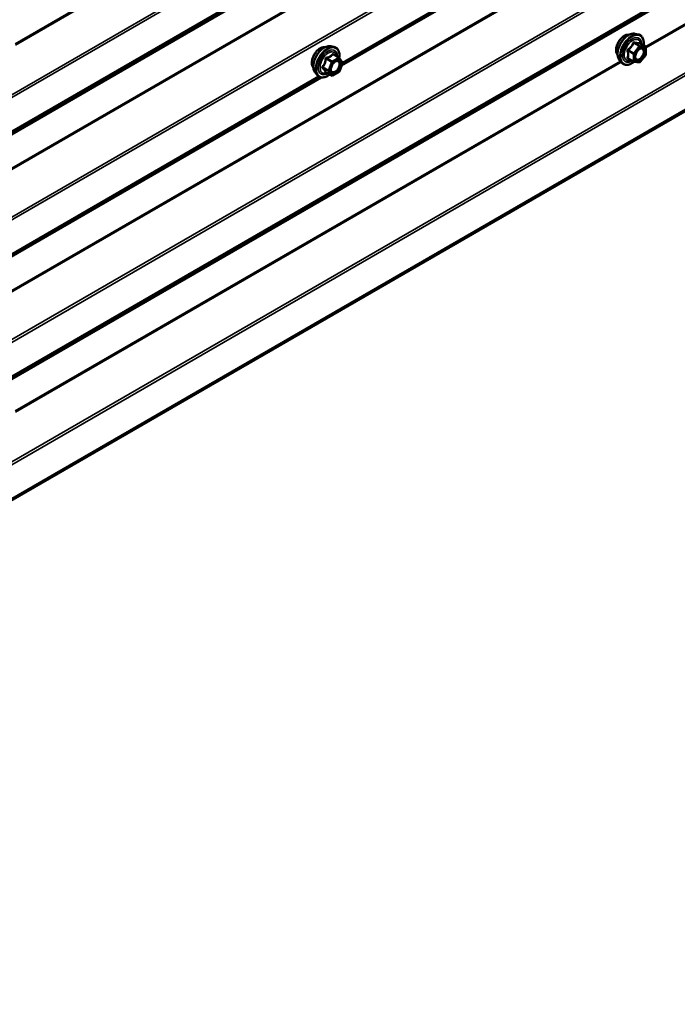
# Model space of a CAD drawing. Units: inches. Extents: x 0.6 to 33.4, y 0.6 to 21.4.
# Drawn here: x 29.1 to 30.6, y 10 to 12.4 of the extents above; entities that cross this region are included whole.
import ezdxf

# ---------------------------------------------------------------- set-up
doc = ezdxf.new("R2010")
doc.units = ezdxf.units.IN
doc.header["$LTSCALE"] = 2
doc.header["$MEASUREMENT"] = 0
doc.layers.add('Visible (ANSI)', color=7, linetype='Continuous', lineweight=50)
doc.layers.add('Visible Narrow (ANSI)', color=7, linetype='Continuous', lineweight=35)

msp = doc.modelspace()

# ---------------------------------------------------------------- linework, layer by layer
at = {"layer": 'Visible (ANSI)'}
for p, q in [((29.83898, 12.28939), (32.05273, 13.5675)), ((26.96246, 10.04538), (32.61931, 13.31137)), ((30.54056, 12.36534), (30.54844, 12.36374)), ((29.81276, 12.33541), (29.82063, 12.3338)), ((30.56573, 12.33492), (30.55264, 12.34248)), ((30.56693, 12.33284), (30.56693, 12.31549)), ((29.83243, 12.30816), (29.81934, 12.31572)), ((30.5664, 12.31399), (30.55339, 12.29781)), ((29.83319, 12.30746), (29.8407, 12.29678)), ((29.84098, 12.29453), (29.83346, 12.27517)), ((30.50388, 12.3018), (30.5092, 12.29579)), ((30.53731, 12.29839), (30.52422, 12.30595)), ((30.5513, 12.29692), (30.53829, 12.29808)), ((29.77608, 12.27187), (29.7814, 12.26585)), ((29.815, 12.26528), (29.80192, 12.27284)), ((29.83243, 12.27396), (29.8174, 12.26528)), ((27.57624, 10.98299), (29.78999, 12.2611))]:
    msp.add_line(p, q, dxfattribs=at)
for centre, start, end in [((30.56453, 12.33284), 0, 60), ((30.56453, 12.31549), 321.20602, 0), ((29.83123, 12.30608), 35.10391, 60), ((29.83874, 12.2954), 338.79398, 35.10391), ((30.53851, 12.30047), 240, 264.89609), ((30.55152, 12.29931), 264.89609, 321.20602), ((29.8162, 12.26736), 240, 300), ((29.83123, 12.27604), 300, 338.79398)]:
    msp.add_arc(centre, 0.0024, start, end, dxfattribs=at)
for points, knots in [([(30.49905, 12.31488), (30.49864, 12.31534), (30.49827, 12.31585), (30.49689, 12.31802), (30.49618, 12.31998), (30.49539, 12.32443), (30.49535, 12.32696), (30.49596, 12.33227), (30.49663, 12.33506), (30.49857, 12.34061), (30.49986, 12.34336), (30.50291, 12.34857), (30.50468, 12.35103), (30.50855, 12.3554), (30.51064, 12.35732), (30.51496, 12.36042), (30.51718, 12.3616), (30.52155, 12.36306), (30.52369, 12.36335), (30.52608, 12.36311), (30.52645, 12.36305), (30.52682, 12.36298)], [5.1658739, 5.1658739, 5.1658739, 5.1658739, 5.2673085, 5.2673085, 5.5763028, 5.5763028, 5.9020695, 5.9020695, 6.2299475, 6.2299475, 6.5565079, 6.5565079, 6.8825049, 6.8825049, 7.2091452, 7.2091452, 7.5370815, 7.5370815, 7.8622387, 7.8622387, 7.9240955, 7.9240955, 7.9240955, 7.9240955]), ([(30.50388, 12.3018), (30.50226, 12.30363), (30.50104, 12.30588), (30.49934, 12.31119), (30.49894, 12.31431), (30.49905, 12.32105), (30.49959, 12.32468), (30.50156, 12.33203), (30.50298, 12.33574), (30.50654, 12.34286), (30.50868, 12.34628), (30.51347, 12.35252), (30.51613, 12.35533), (30.52172, 12.36007), (30.52467, 12.362), (30.53058, 12.36472), (30.53356, 12.36552), (30.53785, 12.36571), (30.53923, 12.36561), (30.54056, 12.36534)], [5.1648094, 5.1648094, 5.1648094, 5.1648094, 5.4567948, 5.4567948, 5.7784286, 5.7784286, 6.110507, 6.110507, 6.4412953, 6.4412953, 6.7706258, 6.7706258, 7.1003066, 7.1003066, 7.4318653, 7.4318653, 7.762561, 7.762561, 7.92516, 7.92516, 7.92516, 7.92516]), ([(30.54844, 12.36374), (30.55096, 12.36322), (30.55326, 12.36209), (30.55705, 12.35875), (30.55855, 12.35657), (30.56072, 12.3513), (30.56135, 12.34818), (30.56159, 12.34248), (30.56147, 12.34007), (30.56113, 12.33757)], [1.6419747, 1.6419747, 1.6419747, 1.6419747, 1.9483021, 1.9483021, 2.2510345, 2.2510345, 2.5698516, 2.5698516, 2.7850047, 2.7850047, 2.7850047, 2.7850047]), ([(29.77125, 12.28495), (29.77084, 12.28541), (29.77047, 12.28591), (29.76909, 12.28809), (29.76838, 12.29004), (29.76759, 12.2945), (29.76755, 12.29702), (29.76816, 12.30234), (29.76883, 12.30513), (29.77077, 12.31067), (29.77205, 12.31343), (29.77511, 12.31864), (29.77688, 12.32109), (29.78074, 12.32547), (29.78284, 12.32739), (29.78715, 12.33049), (29.78938, 12.33167), (29.79375, 12.33313), (29.79589, 12.33342), (29.79828, 12.33318), (29.79865, 12.33312), (29.79902, 12.33305)], [4.6422751, 4.6422751, 4.6422751, 4.6422751, 4.7437097, 4.7437097, 5.052704, 5.052704, 5.3784707, 5.3784707, 5.7063487, 5.7063487, 6.0329092, 6.0329092, 6.3589062, 6.3589062, 6.6855464, 6.6855464, 7.0134827, 7.0134827, 7.3386399, 7.3386399, 7.4004967, 7.4004967, 7.4004967, 7.4004967]), ([(29.77608, 12.27187), (29.77446, 12.2737), (29.77324, 12.27595), (29.77154, 12.28126), (29.77114, 12.28437), (29.77124, 12.29111), (29.77179, 12.29475), (29.77376, 12.30209), (29.77518, 12.3058), (29.77874, 12.31293), (29.78088, 12.31635), (29.78567, 12.32258), (29.78832, 12.32539), (29.79392, 12.33014), (29.79686, 12.33207), (29.80278, 12.33479), (29.80576, 12.33559), (29.81004, 12.33578), (29.81143, 12.33568), (29.81276, 12.33541)], [4.6412106, 4.6412106, 4.6412106, 4.6412106, 4.9331961, 4.9331961, 5.2548298, 5.2548298, 5.5869082, 5.5869082, 5.9176966, 5.9176966, 6.247027, 6.247027, 6.5767078, 6.5767078, 6.9082666, 6.9082666, 7.2389622, 7.2389622, 7.4015612, 7.4015612, 7.4015612, 7.4015612]), ([(29.82063, 12.3338), (29.82316, 12.33329), (29.82546, 12.33215), (29.82925, 12.32882), (29.83075, 12.32663), (29.83291, 12.32137), (29.83354, 12.31824), (29.83379, 12.31245), (29.83366, 12.30993), (29.83329, 12.30733)], [1.1183759, 1.1183759, 1.1183759, 1.1183759, 1.4247033, 1.4247033, 1.7274357, 1.7274357, 2.0462528, 2.0462528, 2.2704302, 2.2704302, 2.2704302, 2.2704302]), ([(30.55264, 12.34248), (30.55252, 12.34255), (30.55244, 12.34261), (30.55236, 12.3427), (30.55234, 12.34272), (30.55234, 12.34272), (30.55234, 12.34272), (30.55234, 12.34272)], [0.024605139, 0.024605139, 0.024605139, 0.024605139, 0.035997017, 0.035997017, 0.045975075, 0.045975075, 0.046840155, 0.046840155, 0.046840155, 0.046840155]), ([(30.54185, 12.30473), (30.54143, 12.30554), (30.54112, 12.30662), (30.54089, 12.30906), (30.54094, 12.31039), (30.54137, 12.31323), (30.54177, 12.31475), (30.54289, 12.31782), (30.54362, 12.31937), (30.54534, 12.32233), (30.54633, 12.32373), (30.54846, 12.32623), (30.5496, 12.32733), (30.55187, 12.3291), (30.553, 12.32978), (30.55512, 12.3307), (30.5561, 12.33094), (30.55696, 12.33099), (30.55699, 12.331), (30.55701, 12.331)], [5.3326384, 5.3326384, 5.3326384, 5.3326384, 5.6570196, 5.6570196, 5.9518811, 5.9518811, 6.2493949, 6.2493949, 6.5511314, 6.5511314, 6.8544008, 6.8544008, 7.1559922, 7.1559922, 7.4532125, 7.4532125, 7.7483122, 7.7483122, 7.757331, 7.757331, 7.757331, 7.757331]), ([(29.81404, 12.27479), (29.81363, 12.27561), (29.81332, 12.27668), (29.81309, 12.27913), (29.81314, 12.28045), (29.81357, 12.2833), (29.81397, 12.28482), (29.81509, 12.28788), (29.81581, 12.28944), (29.81754, 12.29239), (29.81853, 12.2938), (29.82066, 12.2963), (29.8218, 12.29739), (29.82407, 12.29917), (29.8252, 12.29985), (29.82732, 12.30077), (29.82829, 12.301), (29.82916, 12.30106), (29.82919, 12.30106), (29.82921, 12.30106)], [4.8090396, 4.8090396, 4.8090396, 4.8090396, 5.1334209, 5.1334209, 5.4282823, 5.4282823, 5.7257962, 5.7257962, 6.0275326, 6.0275326, 6.330802, 6.330802, 6.6323935, 6.6323935, 6.9296137, 6.9296137, 7.2247134, 7.2247134, 7.2337322, 7.2337322, 7.2337322, 7.2337322]), ([(30.53846, 12.29807), (30.53678, 12.29675), (30.53508, 12.2956), (30.53029, 12.29286), (30.52718, 12.29167), (30.52126, 12.2906), (30.51844, 12.29071), (30.51347, 12.29221), (30.51132, 12.29355), (30.50944, 12.29552), (30.50932, 12.29565), (30.5092, 12.29579)], [4.0127552, 4.0127552, 4.0127552, 4.0127552, 4.1941844, 4.1941844, 4.5198181, 4.5198181, 4.8400986, 4.8400986, 5.1436003, 5.1436003, 5.1648094, 5.1648094, 5.1648094, 5.1648094]), ([(29.81041, 12.26794), (29.80881, 12.26671), (29.80719, 12.26562), (29.80248, 12.26293), (29.79938, 12.26174), (29.79346, 12.26067), (29.79064, 12.26077), (29.78567, 12.26228), (29.78351, 12.26361), (29.78164, 12.26559), (29.78152, 12.26572), (29.7814, 12.26585)], [3.4981806, 3.4981806, 3.4981806, 3.4981806, 3.6705856, 3.6705856, 3.9962193, 3.9962193, 4.3164998, 4.3164998, 4.6200015, 4.6200015, 4.6412106, 4.6412106, 4.6412106, 4.6412106]), ([(29.80155, 12.27298), (29.80155, 12.27298), (29.80156, 12.27298), (29.80158, 12.27298), (29.80162, 12.27297), (29.80174, 12.27293), (29.80182, 12.2729), (29.80192, 12.27284)], [0.050221333, 0.050221333, 0.050221333, 0.050221333, 0.053570787, 0.053570787, 0.06338584, 0.06338584, 0.07248921, 0.07248921, 0.07248921, 0.07248921])]:
    msp.add_open_spline(points, degree=3, knots=knots, dxfattribs=at)
at = {"layer": 'Visible Narrow (ANSI)'}
for p, q in [((32.63303, 14.28828), (26.97618, 11.0223)), ((32.63465, 14.28259), (26.9778, 11.01661)), ((32.63303, 14.19817), (26.97618, 10.93218)), ((32.63465, 14.20199), (26.9778, 10.936)), ((32.58464, 14.16481), (26.92778, 10.89883)), ((32.58545, 14.16672), (26.92859, 10.90073)), ((32.58464, 14.08494), (26.92778, 10.81896)), ((32.58545, 14.0821), (26.92859, 10.81611)), ((32.63303, 13.9957), (26.97618, 10.72972)), ((32.63465, 13.99002), (26.9778, 10.72403)), ((32.58464, 13.79237), (26.92778, 10.52638)), ((32.58545, 13.78952), (26.92859, 10.52354)), ((32.63303, 13.70313), (26.97618, 10.43714)), ((32.63465, 13.69744), (26.9778, 10.43145)), ((32.63303, 13.61301), (26.97618, 10.34703)), ((32.63465, 13.61683), (26.9778, 10.35084)), ((32.58545, 13.58156), (26.92859, 10.31558)), ((32.58464, 13.57966), (26.92778, 10.31367)), ((32.04922, 13.56853), (29.84051, 12.29333)), ((32.0467, 13.56995), (29.8409, 12.29644)), ((32.63303, 13.41055), (26.97618, 10.14456)), ((32.63465, 13.40486), (26.9778, 10.13887)), ((32.63465, 13.32425), (26.9778, 10.05827)), ((32.63303, 13.32044), (26.97618, 10.05445)), ((30.50584, 13.17732), (29.05778, 12.34129)), ((30.50778, 13.17513), (29.05843, 12.33835)), ((32.01433, 13.17052), (30.56628, 12.33449)), ((32.01627, 13.16833), (30.56693, 12.33155)), ((30.55067, 12.33521), (30.53766, 12.31903)), ((30.53782, 12.34263), (30.55067, 12.33521)), ((30.55237, 12.33619), (30.53952, 12.34361)), ((30.5402, 12.31684), (30.55321, 12.33302)), ((30.56538, 12.33503), (30.55237, 12.33619)), ((30.55253, 12.34245), (30.56538, 12.33503)), ((30.55321, 12.33302), (30.56622, 12.33186)), ((29.81838, 12.31546), (29.83123, 12.30804)), ((30.52396, 12.32426), (30.53681, 12.31684)), ((30.53766, 12.31903), (30.52481, 12.32644)), ((30.53681, 12.31684), (30.53681, 12.29949)), ((30.5402, 12.29949), (30.5402, 12.31684)), ((30.56622, 12.31451), (30.55321, 12.29833)), ((30.56622, 12.33186), (30.56622, 12.31451)), ((30.50584, 12.29959), (29.05778, 11.46356)), ((30.50778, 12.2974), (29.05843, 11.46062)), ((29.80722, 12.27818), (29.79437, 12.2856)), ((29.80188, 12.30496), (29.81473, 12.29754)), ((29.8162, 12.29937), (29.80335, 12.30679)), ((29.81473, 12.29754), (29.80722, 12.27818)), ((29.81039, 12.27707), (29.8179, 12.29643)), ((29.83123, 12.30804), (29.8162, 12.29937)), ((29.8179, 12.29643), (29.83292, 12.3051)), ((29.83292, 12.3051), (29.84044, 12.29442)), ((29.84044, 12.29442), (29.83292, 12.27506)), ((30.53681, 12.29949), (30.52396, 12.30691)), ((30.55321, 12.29833), (30.5402, 12.29949)), ((29.78648, 12.26214), (27.57777, 10.98693)), ((29.78396, 12.26356), (27.57816, 10.99004)), ((29.79437, 12.28364), (29.80722, 12.27622)), ((29.81473, 12.26553), (29.80188, 12.27295)), ((29.80722, 12.27622), (29.81473, 12.26553)), ((29.8179, 12.26638), (29.81039, 12.27707)), ((29.83292, 12.27506), (29.8179, 12.26638))]:
    msp.add_line(p, q, dxfattribs=at)
for centre, major_axis, ratio, start_param, end_param in [((30.51588, 12.33723), (-0.01417, -0.02454), 0.5773503, 3.3535374, 6.0712406), ((30.52576, 12.33153), (-0.01868, -0.03236), 0.5773503, 3.3322137, 6.0925643), ((30.53261, 12.32758), (-0.01998, -0.0346), 0.5773503, 3.3322137, 6.0925643), ((30.53379, 12.32689), (-0.01933, -0.03349), 0.5773503, 2.2053575, 7.2231213), ((30.53379, 12.32689), (0.01621, 0.02808), 0.5773503, 5.4975062, 10.2104571), ((29.78808, 12.3073), (-0.01417, -0.02454), 0.5773503, 3.3535374, 6.0712406), ((29.79796, 12.30159), (-0.01868, -0.03236), 0.5773503, 3.3322137, 6.0925643), ((29.8048, 12.29764), (-0.01998, -0.0346), 0.5773503, 3.3322137, 6.0925643), ((30.53489, 12.32625), (-0.01407, -0.02437), 0.5773503, 2.5227558, 6.9020222), ((30.53697, 12.34384), (-0.00223, 0.0009), 0.3899094, 1.166601, 2.1132176), ((30.54036, 12.3458), (-0.00054, -0.00234), 0.5541429, 5.0798919, 6.0265085), ((30.55152, 12.334), (0.0012, 0.00208), 0.5773503, 0.2617994, 1.3089969), ((30.55152, 12.334), (0.00187, -0.0015), 0.2113249, 0.6319143, 2.2027106), ((30.55338, 12.34463), (-0.00056, 0.00233), 0.9349583, 1.5568542, 2.5034709), ((30.55152, 12.334), (0.00021, 0.00239), 0.7886751, 4.3615096, 5.9323059), ((30.56453, 12.33284), (0.0012, 0.00208), 0.5773503, 0, 0.2617994), ((30.56453, 12.33284), (0.00021, 0.00239), 0.7886751, 4.3615096, 5.9323059), ((30.56453, 12.33284), (0.0024, 0), 0.5773503, 5.4977871, 6.2831853), ((29.80599, 12.29696), (-0.01933, -0.03349), 0.5773503, 2.2016566, 7.2194205), ((29.80599, 12.29696), (0.01621, 0.02808), 0.5773503, 5.4975062, 10.2104571), ((29.80709, 12.29632), (-0.01407, -0.02437), 0.5773503, 2.5227558, 6.9020222), ((29.81838, 12.31742), (-0.00184, 0.00154), 0.7354565, 1.175016, 2.1216326), ((29.82132, 12.31716), (-0.00176, -0.00163), 0.5541429, 5.5932454, 6.1714459), ((30.52226, 12.32328), (-0.00232, -0.0006), 0.3546411, 3.8071343, 4.7537509), ((30.52396, 12.32765), (0.0014, -0.00195), 0.009094, 4.4278645, 5.3744812), ((30.53851, 12.31782), (-0.0012, -0.00208), 0.5773503, 4.4505896, 5.4977871), ((30.53851, 12.31782), (0.0024, 0), 0.5773503, 3.9269908, 5.4977871), ((30.53851, 12.31782), (-0.00187, 0.0015), 0.2113249, 3.773507, 5.3443033), ((30.55798, 12.32859), (0.00021, 0.00239), 0.7885033, 0.1086971, 1.2189394), ((30.56453, 12.31549), (0.0024, 0), 0.5773503, 5.4977871, 6.2831853), ((30.56453, 12.31549), (0.00187, -0.0015), 0.2113249, 0, 0.6319143), ((29.7929, 12.28573), (0.00189, -0.00148), 0.3899094, 1.028375, 1.9749917), ((29.80042, 12.30509), (-0.00239, 0.00024), 0.009094, 4.0502968, 4.9969134), ((29.80335, 12.30875), (0.00064, -0.00231), 0.3546411, 4.671027, 5.6176437), ((29.8162, 12.29741), (-0.0012, -0.00208), 0.5773503, 3.9269908, 4.9741884), ((29.8162, 12.29741), (0.00224, -0.00087), 0.2113249, 4.0804747, 5.651271), ((29.8162, 12.29741), (-0.0012, 0.00208), 0.5773503, 3.9269908, 5.4977871), ((29.83123, 12.30608), (0.0012, 0.00208), 0.5773503, 0, 0.7853982), ((29.83123, 12.30608), (0.0012, -0.00208), 0.5773503, 0.7853982, 2.3561945), ((29.83382, 12.29656), (0.00196, 0.00138), 0.7888464, 0.810455, 1.9206973), ((29.83123, 12.30608), (0.00196, 0.00138), 0.7886751, 5.0632684, 6.2831853), ((29.83874, 12.2954), (0.00196, 0.00138), 0.7886751, 5.0632684, 6.2831853), ((29.83874, 12.2954), (0.00224, -0.00087), 0.2113249, 5.651271, 6.2831853), ((30.52226, 12.30593), (0.00225, -0.00083), 0.7354565, 1.01996, 1.9665767), ((30.52396, 12.30352), (0.00054, 0.00234), 0.5541429, 0.1117394, 0.6899399), ((30.53851, 12.30047), (-0.0012, -0.00208), 0.5773503, 5.4977871, 6.2831853), ((30.53851, 12.30047), (-0.0024, 0), 0.5773503, 0.7853982, 2.3561945), ((30.53851, 12.30047), (-0.00021, -0.00239), 0.7886751, 0, 1.2199169), ((30.55152, 12.29931), (-0.00021, -0.00239), 0.7886751, 0, 1.2199169), ((30.55152, 12.29931), (0.00187, -0.0015), 0.2113249, 0, 0.6319143), ((29.7929, 12.28181), (0.00176, 0.00163), 0.5541429, 0.2566768, 1.2032934), ((29.80042, 12.27112), (0.0023, 0.00068), 0.9349583, 0.6381218, 1.5847384), ((29.80869, 12.27805), (-0.0012, -0.00208), 0.5773503, 4.9741884, 6.0213859), ((29.80869, 12.27805), (-0.00224, 0.00087), 0.2113249, 0.938882, 2.5096783), ((29.80869, 12.27805), (-0.00196, -0.00138), 0.7886751, 0.3508794, 1.9216757), ((29.8162, 12.26736), (-0.00196, -0.00138), 0.7886751, 0.3508794, 1.9216757), ((29.8162, 12.26736), (-0.0012, -0.00208), 0.5773503, 6.0213859, 6.2831853), ((29.8162, 12.26736), (0.0012, -0.00208), 0.5773503, 0, 0.7853982), ((29.83123, 12.27604), (0.0012, -0.00208), 0.5773503, 0, 0.7853982), ((29.83123, 12.27604), (0.00224, -0.00087), 0.2113249, 5.651271, 6.2831853)]:
    msp.add_ellipse(centre, major_axis=major_axis, ratio=ratio, start_param=start_param, end_param=end_param, dxfattribs=at)
for centre in [(30.55321, 12.31568), (29.82541, 12.28574)]:
    msp.add_ellipse(centre, major_axis=(0.00917, 0.01589), ratio=0.5773503, dxfattribs=at)
for points, knots in [([(30.53577, 12.34339), (30.53545, 12.34253), (30.5351, 12.34168), (30.53375, 12.33875), (30.53256, 12.33676), (30.53109, 12.33493), (30.52961, 12.3331), (30.52787, 12.33143), (30.52517, 12.32933), (30.52437, 12.32875), (30.52355, 12.32819)], [-0.79389075, -0.79389075, -0.79389075, -0.79389075, -0.73452768, -0.73452768, -0.58748351, -0.58748351, -0.58748351, -0.44043934, -0.44043934, -0.38107627, -0.38107627, -0.38107627, -0.38107627]), ([(30.52481, 12.32644), (30.52565, 12.32705), (30.52648, 12.32769), (30.52928, 12.32998), (30.53111, 12.33178), (30.53269, 12.33374), (30.53426, 12.3357), (30.53557, 12.33781), (30.53707, 12.34086), (30.53746, 12.34174), (30.53782, 12.34263)], [0.38107627, 0.38107627, 0.38107627, 0.38107627, 0.44043934, 0.44043934, 0.58748351, 0.58748351, 0.58748351, 0.73452768, 0.73452768, 0.79389075, 0.79389075, 0.79389075, 0.79389075]), ([(30.53896, 12.34523), (30.53866, 12.34531), (30.53835, 12.34535), (30.53761, 12.34529), (30.53718, 12.34513), (30.53653, 12.34465), (30.53629, 12.34437), (30.53597, 12.34385), (30.53586, 12.34363), (30.53577, 12.34339)], [-0.097231966, -0.097231966, -0.097231966, -0.097231966, -0.074882683, -0.074882683, -0.041601491, -0.041601491, -0.016000573, -0.016000573, 0, 0, 0, 0]), ([(30.53782, 12.34263), (30.53783, 12.34277), (30.53786, 12.3429), (30.53798, 12.34321), (30.53809, 12.34336), (30.53842, 12.34363), (30.53866, 12.34371), (30.53911, 12.34371), (30.53931, 12.34367), (30.53952, 12.34361)], [0, 0, 0, 0, 0.016000573, 0.016000573, 0.041601491, 0.041601491, 0.074882683, 0.074882683, 0.097231966, 0.097231966, 0.097231966, 0.097231966]), ([(30.55119, 12.34414), (30.55085, 12.34403), (30.55048, 12.34394), (30.54909, 12.34369), (30.54787, 12.34364), (30.5464, 12.34377), (30.54493, 12.3439), (30.5432, 12.34421), (30.54056, 12.34483), (30.53977, 12.34502), (30.53896, 12.34523)], [-0.79343171, -0.79343171, -0.79343171, -0.79343171, -0.73407951, -0.73407951, -0.58703534, -0.58703534, -0.58703534, -0.43999117, -0.43999117, -0.38063897, -0.38063897, -0.38063897, -0.38063897]), ([(30.53952, 12.34361), (30.54036, 12.34342), (30.54119, 12.34324), (30.54398, 12.34267), (30.54582, 12.34238), (30.5474, 12.34224), (30.54897, 12.34209), (30.55028, 12.34211), (30.55178, 12.34229), (30.55217, 12.34236), (30.55253, 12.34245)], [0.38063897, 0.38063897, 0.38063897, 0.38063897, 0.43999117, 0.43999117, 0.58703534, 0.58703534, 0.58703534, 0.73407951, 0.73407951, 0.79343171, 0.79343171, 0.79343171, 0.79343171]), ([(30.5526, 12.3425), (30.55257, 12.34261), (30.55253, 12.34272), (30.55232, 12.34325), (30.55213, 12.3436), (30.55178, 12.34401), (30.55162, 12.34412), (30.55137, 12.34418), (30.55128, 12.34417), (30.55119, 12.34414)], [-0.083033185, -0.083033185, -0.083033185, -0.083033185, -0.074882683, -0.074882683, -0.041601491, -0.041601491, -0.016000573, -0.016000573, 0, 0, 0, 0]), ([(30.55253, 12.34245), (30.55254, 12.34248), (30.55256, 12.34249), (30.55261, 12.34249), (30.55262, 12.34249), (30.55264, 12.34248)], [0, 0, 0, 0, 0.016000573, 0.016000573, 0.024605139, 0.024605139, 0.024605139, 0.024605139]), ([(29.81662, 12.31676), (29.81621, 12.31623), (29.81576, 12.3157), (29.81407, 12.31392), (29.81264, 12.31276), (29.81094, 12.31178), (29.80924, 12.3108), (29.80728, 12.31), (29.8043, 12.30908), (29.80341, 12.30884), (29.80251, 12.30862)], [-0.79389075, -0.79389075, -0.79389075, -0.79389075, -0.73452768, -0.73452768, -0.58748351, -0.58748351, -0.58748351, -0.44043934, -0.44043934, -0.38107627, -0.38107627, -0.38107627, -0.38107627]), ([(29.80335, 12.30679), (29.80429, 12.30705), (29.80521, 12.30733), (29.80834, 12.30838), (29.81042, 12.30928), (29.81224, 12.31033), (29.81406, 12.31138), (29.81561, 12.31258), (29.81744, 12.31439), (29.81793, 12.31492), (29.81838, 12.31546)], [0.38107627, 0.38107627, 0.38107627, 0.38107627, 0.44043934, 0.44043934, 0.58748351, 0.58748351, 0.58748351, 0.73452768, 0.73452768, 0.79389075, 0.79389075, 0.79389075, 0.79389075]), ([(29.81939, 12.31652), (29.81918, 12.31675), (29.81895, 12.31695), (29.81839, 12.31732), (29.81804, 12.31743), (29.81745, 12.31739), (29.81721, 12.31729), (29.81686, 12.31704), (29.81674, 12.31691), (29.81662, 12.31676)], [-0.097231966, -0.097231966, -0.097231966, -0.097231966, -0.074882683, -0.074882683, -0.041601491, -0.041601491, -0.016000573, -0.016000573, 0, 0, 0, 0]), ([(29.81838, 12.31546), (29.81841, 12.31555), (29.81844, 12.31563), (29.81857, 12.3158), (29.81868, 12.31586), (29.81896, 12.31589), (29.81914, 12.31583), (29.81934, 12.31572)], [0, 0, 0, 0, 0.016000573, 0.016000573, 0.041601491, 0.041601491, 0.07248921, 0.07248921, 0.07248921, 0.07248921]), ([(30.52355, 12.32819), (30.52324, 12.32798), (30.52296, 12.32773), (30.52236, 12.32703), (30.52209, 12.32654), (30.52183, 12.32563), (30.52179, 12.32522), (30.52184, 12.32457), (30.52188, 12.32432), (30.52195, 12.32408)], [-0.097231966, -0.097231966, -0.097231966, -0.097231966, -0.074882683, -0.074882683, -0.041601491, -0.041601491, -0.016000573, -0.016000573, 0, 0, 0, 0]), ([(30.52195, 12.32408), (30.52221, 12.32318), (30.52245, 12.3223), (30.52314, 12.31925), (30.52343, 12.31715), (30.52343, 12.31519), (30.52343, 12.31323), (30.52314, 12.31141), (30.52245, 12.30906), (30.52221, 12.30841), (30.52195, 12.30778)], [-0.79389075, -0.79389075, -0.79389075, -0.79389075, -0.73452768, -0.73452768, -0.58748351, -0.58748351, -0.58748351, -0.44043934, -0.44043934, -0.38107627, -0.38107627, -0.38107627, -0.38107627]), ([(30.52396, 12.32426), (30.52389, 12.3244), (30.52385, 12.32455), (30.52377, 12.32493), (30.52377, 12.32516), (30.52389, 12.32566), (30.52404, 12.32591), (30.52442, 12.32624), (30.5246, 12.32636), (30.52481, 12.32644)], [0, 0, 0, 0, 0.016000573, 0.016000573, 0.041601491, 0.041601491, 0.074882683, 0.074882683, 0.097231966, 0.097231966, 0.097231966, 0.097231966]), ([(30.52396, 12.30691), (30.5242, 12.30757), (30.52442, 12.30826), (30.52507, 12.31074), (30.52533, 12.31269), (30.52533, 12.31479), (30.52533, 12.31689), (30.52507, 12.31914), (30.52442, 12.32238), (30.5242, 12.32332), (30.52396, 12.32426)], [0.38107627, 0.38107627, 0.38107627, 0.38107627, 0.44043934, 0.44043934, 0.58748351, 0.58748351, 0.58748351, 0.73452768, 0.73452768, 0.79389075, 0.79389075, 0.79389075, 0.79389075]), ([(30.55629, 12.32957), (30.5575, 12.32946), (30.55857, 12.32896), (30.56039, 12.32709), (30.56103, 12.32554), (30.56137, 12.32194), (30.56116, 12.31997), (30.56005, 12.31604), (30.5592, 12.31411), (30.55713, 12.31068), (30.55595, 12.30916), (30.55355, 12.30678), (30.55235, 12.30586), (30.55012, 12.30462), (30.5491, 12.30424), (30.54751, 12.30395), (30.54692, 12.30392), (30.54636, 12.30397), (30.5455, 12.30404), (30.54471, 12.30431), (30.54296, 12.30549), (30.54216, 12.3067), (30.54134, 12.3097), (30.54129, 12.31147), (30.54168, 12.31401), (30.54183, 12.31469), (30.54202, 12.31537)], [-0.8356439, -0.8356439, -0.8356439, -0.8356439, -0.7228785, -0.7228785, -0.5843537, -0.5843537, -0.4580668, -0.4580668, -0.3396703, -0.3396703, -0.2306045, -0.2306045, -0.1346235, -0.1346235, -0.0517783, -0.0517783, 0, 0, 0, 0.0802803, 0.0802803, 0.2087287, 0.2087287, 0.3306097, 0.3306097, 0.3734216, 0.3734216, 0.3734216, 0.3734216]), ([(30.54185, 12.30473), (30.54235, 12.30374), (30.54304, 12.30294), (30.54464, 12.30186), (30.54555, 12.30155), (30.54654, 12.30146), (30.54718, 12.3014), (30.54787, 12.30144), (30.5497, 12.30178), (30.55088, 12.30222), (30.55345, 12.30365), (30.55483, 12.30471), (30.5576, 12.30746), (30.55896, 12.3092), (30.56135, 12.31316), (30.56232, 12.31538), (30.5636, 12.31991), (30.56385, 12.32218), (30.56346, 12.32633), (30.56272, 12.32813), (30.56062, 12.33028), (30.55939, 12.33086), (30.55799, 12.33098)], [-0.165452, -0.165452, -0.165452, -0.165452, -0.0802803, -0.0802803, 0, 0, 0, 0.0517783, 0.0517783, 0.1346235, 0.1346235, 0.2306045, 0.2306045, 0.3396703, 0.3396703, 0.4580668, 0.4580668, 0.5843537, 0.5843537, 0.7228785, 0.7228785, 0.8356439, 0.8356439, 0.8356439, 0.8356439]), ([(30.54788, 12.32553), (30.54805, 12.32571), (30.54824, 12.32588), (30.54992, 12.32745), (30.55155, 12.3285), (30.55421, 12.32948), (30.5553, 12.32965), (30.55629, 12.32957)], [0.60217178, 0.60217178, 0.60217178, 0.60217178, 0.61751594, 0.61751594, 0.74414261, 0.74414261, 0.83564392, 0.83564392, 0.83564392, 0.83564392]), ([(29.79269, 12.28699), (29.79247, 12.28672), (29.79229, 12.28644), (29.79197, 12.2857), (29.79189, 12.28523), (29.79198, 12.28445), (29.7921, 12.28412), (29.79239, 12.28364), (29.79253, 12.28347), (29.79269, 12.28331)], [-0.097231966, -0.097231966, -0.097231966, -0.097231966, -0.074882683, -0.074882683, -0.041601491, -0.041601491, -0.016000573, -0.016000573, 0, 0, 0, 0]), ([(29.79975, 12.30518), (29.79967, 12.30419), (29.79957, 12.3032), (29.79909, 12.29981), (29.79853, 12.29747), (29.79768, 12.29528), (29.79683, 12.29309), (29.7957, 12.29106), (29.79384, 12.28843), (29.79328, 12.2877), (29.79269, 12.28699)], [-0.79389075, -0.79389075, -0.79389075, -0.79389075, -0.73452768, -0.73452768, -0.58748351, -0.58748351, -0.58748351, -0.44043934, -0.44043934, -0.38107627, -0.38107627, -0.38107627, -0.38107627]), ([(29.79437, 12.28364), (29.79426, 12.28374), (29.79416, 12.28385), (29.79395, 12.28415), (29.79387, 12.28433), (29.79381, 12.28476), (29.79386, 12.285), (29.79409, 12.28535), (29.79422, 12.28548), (29.79437, 12.2856)], [0, 0, 0, 0, 0.016000573, 0.016000573, 0.041601491, 0.041601491, 0.074882683, 0.074882683, 0.097231966, 0.097231966, 0.097231966, 0.097231966]), ([(29.79437, 12.2856), (29.79496, 12.28635), (29.79553, 12.28714), (29.79742, 12.28995), (29.79859, 12.29214), (29.7995, 12.29449), (29.80041, 12.29683), (29.80106, 12.29932), (29.80165, 12.30289), (29.80178, 12.30393), (29.80188, 12.30496)], [0.38107627, 0.38107627, 0.38107627, 0.38107627, 0.44043934, 0.44043934, 0.58748351, 0.58748351, 0.58748351, 0.73452768, 0.73452768, 0.79389075, 0.79389075, 0.79389075, 0.79389075]), ([(29.80251, 12.30862), (29.80217, 12.30853), (29.80184, 12.3084), (29.80108, 12.30795), (29.80069, 12.30758), (29.80016, 12.30678), (29.79999, 12.30639), (29.79981, 12.30571), (29.79977, 12.30545), (29.79975, 12.30518)], [-0.097231966, -0.097231966, -0.097231966, -0.097231966, -0.074882683, -0.074882683, -0.041601491, -0.041601491, -0.016000573, -0.016000573, 0, 0, 0, 0]), ([(29.80188, 12.30496), (29.80187, 12.30512), (29.80186, 12.30527), (29.8019, 12.30566), (29.80197, 12.30588), (29.80224, 12.30632), (29.80246, 12.30651), (29.80292, 12.30671), (29.80313, 12.30677), (29.80335, 12.30679)], [0, 0, 0, 0, 0.016000573, 0.016000573, 0.041601491, 0.041601491, 0.074882683, 0.074882683, 0.097231966, 0.097231966, 0.097231966, 0.097231966]), ([(29.83213, 12.29754), (29.83283, 12.29655), (29.83327, 12.29521), (29.83358, 12.29182), (29.8333, 12.28962), (29.83195, 12.28535), (29.83097, 12.28331), (29.82858, 12.27973), (29.82723, 12.27819), (29.82447, 12.27585), (29.82308, 12.27501), (29.82057, 12.27409), (29.81944, 12.27393), (29.81752, 12.27415), (29.81673, 12.27446), (29.81562, 12.27528), (29.81525, 12.27568), (29.81492, 12.27613), (29.81443, 12.27684), (29.81406, 12.27771), (29.81349, 12.28029), (29.81352, 12.28222), (29.81401, 12.28463), (29.8141, 12.28504), (29.81422, 12.28545)], [-0.8356439, -0.8356439, -0.8356439, -0.8356439, -0.7228785, -0.7228785, -0.5843537, -0.5843537, -0.4580668, -0.4580668, -0.3396703, -0.3396703, -0.2306045, -0.2306045, -0.1346235, -0.1346235, -0.0517783, -0.0517783, 0, 0, 0, 0.0802803, 0.0802803, 0.2087287, 0.2087287, 0.2342322, 0.2342322, 0.2342322, 0.2342322]), ([(29.81405, 12.27479), (29.8142, 12.27449), (29.81437, 12.27421), (29.81455, 12.27395), (29.81492, 12.27342), (29.81536, 12.27297), (29.81663, 12.27202), (29.81755, 12.27167), (29.81975, 12.27141), (29.82106, 12.27159), (29.82396, 12.27266), (29.82555, 12.27362), (29.82874, 12.27632), (29.8303, 12.2781), (29.83305, 12.28223), (29.83418, 12.28458), (29.83574, 12.2895), (29.83606, 12.29204), (29.8357, 12.29595), (29.83519, 12.29749), (29.83438, 12.29863)], [-0.02581496, -0.02581496, -0.02581496, -0.02581496, 0, 0, 0, 0.05177826, 0.05177826, 0.13462346, 0.13462346, 0.23060447, 0.23060447, 0.33967028, 0.33967028, 0.45806676, 0.45806676, 0.58435367, 0.58435367, 0.7228785, 0.7228785, 0.83564392, 0.83564392, 0.83564392, 0.83564392]), ([(29.82007, 12.29559), (29.82027, 12.29579), (29.82047, 12.29598), (29.82232, 12.29769), (29.82409, 12.29878), (29.82729, 12.29977), (29.82874, 12.29977), (29.83081, 12.29895), (29.83156, 12.29835), (29.83213, 12.29754)], [0.46304172, 0.46304172, 0.46304172, 0.46304172, 0.47998326, 0.47998326, 0.61751594, 0.61751594, 0.74414261, 0.74414261, 0.83564392, 0.83564392, 0.83564392, 0.83564392]), ([(29.83438, 12.29863), (29.83373, 12.29956), (29.83286, 12.30026), (29.83107, 12.30097), (29.83017, 12.30111), (29.82922, 12.30106)], [-0.83564392, -0.83564392, -0.83564392, -0.83564392, -0.74414261, -0.74414261, -0.67101227, -0.67101227, -0.67101227, -0.67101227]), ([(30.52195, 12.30778), (30.52186, 12.30754), (30.52181, 12.3073), (30.52182, 12.30674), (30.52194, 12.30643), (30.52237, 12.30598), (30.52262, 12.30582), (30.52312, 12.30562), (30.52333, 12.30556), (30.52355, 12.30551)], [-0.097231966, -0.097231966, -0.097231966, -0.097231966, -0.074882683, -0.074882683, -0.041601491, -0.041601491, -0.016000573, -0.016000573, 0, 0, 0, 0]), ([(30.52422, 12.30595), (30.52411, 12.30601), (30.52402, 12.30608), (30.52381, 12.30629), (30.52376, 12.30645), (30.52381, 12.30671), (30.52387, 12.30681), (30.52396, 12.30691)], [0.024605139, 0.024605139, 0.024605139, 0.024605139, 0.041601491, 0.041601491, 0.074882683, 0.074882683, 0.097231966, 0.097231966, 0.097231966, 0.097231966]), ([(29.79269, 12.28331), (29.79328, 12.28271), (29.79384, 12.28213), (29.79569, 12.28015), (29.79683, 12.27881), (29.79768, 12.2776), (29.79853, 12.27639), (29.79909, 12.27531), (29.79957, 12.27398), (29.79967, 12.27361), (29.79975, 12.27327)], [-0.79343171, -0.79343171, -0.79343171, -0.79343171, -0.73407951, -0.73407951, -0.58703534, -0.58703534, -0.58703534, -0.43999117, -0.43999117, -0.38063897, -0.38063897, -0.38063897, -0.38063897]), ([(29.80188, 12.27295), (29.80178, 12.27331), (29.80165, 12.27368), (29.80106, 12.27507), (29.80041, 12.27621), (29.7995, 12.2775), (29.79859, 12.2788), (29.79742, 12.28025), (29.79553, 12.28238), (29.79496, 12.283), (29.79437, 12.28364)], [0.38063897, 0.38063897, 0.38063897, 0.38063897, 0.43999117, 0.43999117, 0.58703534, 0.58703534, 0.58703534, 0.73407951, 0.73407951, 0.79343171, 0.79343171, 0.79343171, 0.79343171]), ([(29.79975, 12.27327), (29.79977, 12.27314), (29.79985, 12.27302), (29.80015, 12.27281), (29.80044, 12.27274), (29.8011, 12.27273), (29.80143, 12.27277), (29.80182, 12.27285), (29.80185, 12.27286), (29.80188, 12.27286)], [-0.097231966, -0.097231966, -0.097231966, -0.097231966, -0.074882683, -0.074882683, -0.041601491, -0.041601491, -0.016000573, -0.016000573, -0.014137847, -0.014137847, -0.014137847, -0.014137847]), ([(29.80192, 12.27284), (29.80191, 12.27284), (29.80191, 12.27284), (29.80186, 12.27288), (29.80186, 12.27291), (29.80188, 12.27295)], [0.07248921, 0.07248921, 0.07248921, 0.07248921, 0.074882683, 0.074882683, 0.097231966, 0.097231966, 0.097231966, 0.097231966])]:
    msp.add_open_spline(points, degree=3, knots=knots, dxfattribs=at)
for points in [[(29.82084, 12.31485), (29.82038, 12.31539), (29.81989, 12.31595), (29.81939, 12.31652)], [(30.55799, 12.33098), (30.55767, 12.33101), (30.55735, 12.33101), (30.55701, 12.331)], [(30.52355, 12.30551), (30.52429, 12.30535), (30.52502, 12.30521), (30.52572, 12.30508)]]:
    msp.add_open_spline(points, degree=3, dxfattribs=at)

doc.saveas('drawing.dxf')
